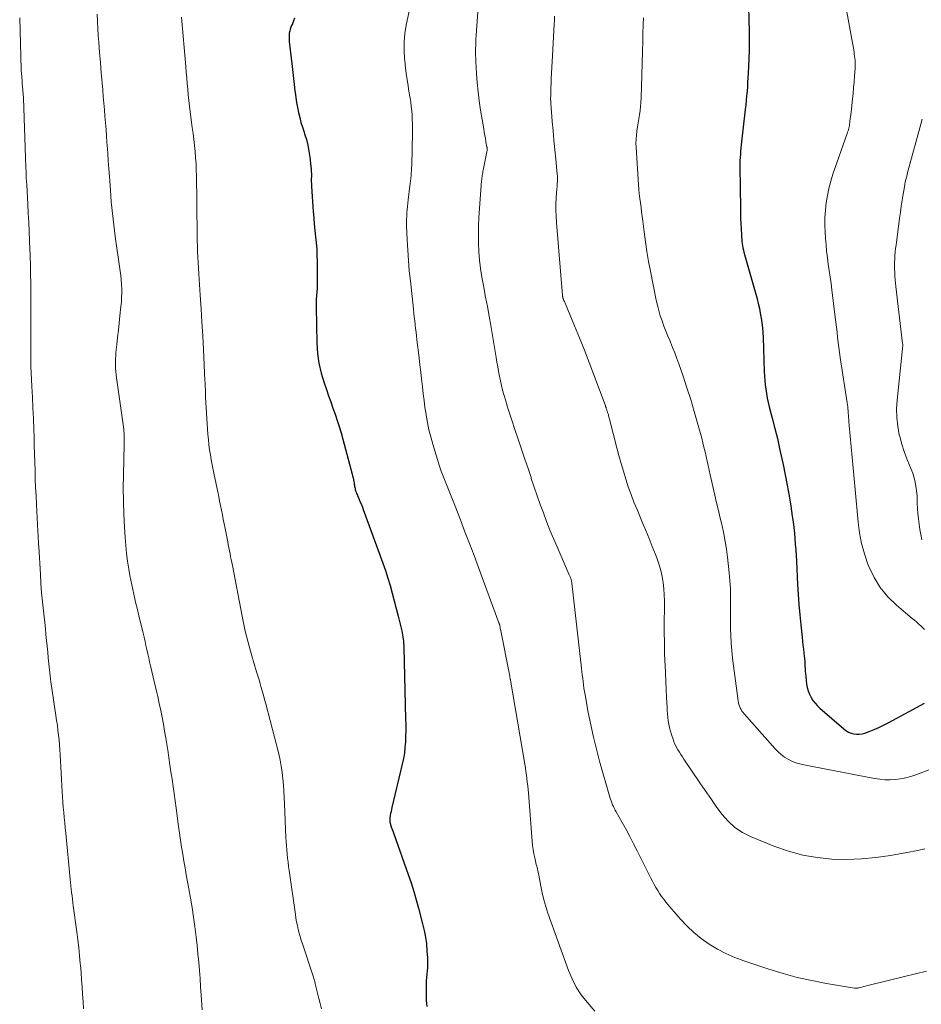
# Model space of a CAD drawing. Units: feet. Extents: x 1935000 to 1940025, y 505000 to 510000.
# Drawn here: x 1935632 to 1935763, y 507194 to 507337 of the extents above; entities that cross this region are included whole.
import ezdxf

# ---------------------------------------------------------------- set-up
doc = ezdxf.new("R2010")
doc.units = ezdxf.units.FT
doc.header["$LTSCALE"] = 100
doc.header["$MEASUREMENT"] = 0
doc.layers.add('CONTOUR INDEX', color=32, linetype='Continuous', lineweight=25)
doc.layers.add('CONTOUR INTERMEDIATE', color=40, linetype='Continuous', lineweight=15)

msp = doc.modelspace()

# ---------------------------------------------------------------- linework, layer by layer
at = {"layer": 'CONTOUR INDEX', "flags": 128}
for points, elevation in [([(1935737.84, 507338.88), (1935737.91, 507336.62), (1935737.94, 507335.22), (1935737.95, 507333.82), (1935737.92, 507332.42), (1935737.88, 507331.02), (1935737.79, 507329.02), (1935737.76, 507328.35), (1935737.72, 507327.69), (1935737.68, 507327.03), (1935737.63, 507326.37), (1935737.57, 507325.71), (1935737.51, 507325.05), (1935737.44, 507324.39), (1935737.37, 507323.73), (1935736.84, 507319.04), (1935736.79, 507318.59), (1935736.74, 507318.13), (1935736.7, 507317.68), (1935736.66, 507317.22), (1935736.63, 507316.76), (1935736.6, 507316.31), (1935736.59, 507315.85), (1935736.59, 507315.39), (1935736.67, 507309.39), (1935736.68, 507308.64), (1935736.7, 507307.89), (1935736.73, 507307.14), (1935736.77, 507306.38), (1935736.81, 507305.53), (1935736.83, 507305.2), (1935736.86, 507304.88), (1935736.89, 507304.56), (1935736.93, 507304.24), (1935736.97, 507303.92), (1935737.03, 507303.6), (1935737.1, 507303.29), (1935737.18, 507302.97), (1935739.08, 507296.21), (1935739.26, 507295.52), (1935739.42, 507294.82), (1935739.56, 507294.13), (1935739.69, 507293.42), (1935739.79, 507292.72), (1935739.87, 507292.01), (1935739.93, 507291.3), (1935739.96, 507290.59), (1935740.12, 507285.66), (1935740.16, 507285.01), (1935740.2, 507284.36), (1935740.27, 507283.71), (1935740.35, 507283.07), (1935740.45, 507282.43), (1935740.56, 507281.79), (1935740.7, 507281.16), (1935740.86, 507280.53), (1935741.3, 507278.86), (1935741.67, 507277.39), (1935742.04, 507275.93), (1935742.37, 507274.45), (1935742.7, 507272.98), (1935742.88, 507272.14), (1935743.18, 507270.62), (1935743.47, 507269.11), (1935743.74, 507267.59), (1935743.98, 507266.06), (1935744.2, 507264.63), (1935744.32, 507263.82), (1935744.42, 507263), (1935744.51, 507262.18), (1935744.58, 507261.36), (1935744.64, 507260.54), (1935744.7, 507259.72), (1935744.75, 507258.89), (1935744.8, 507258.07), (1935744.98, 507254.71), (1935745.07, 507253.24), (1935745.17, 507251.77), (1935745.3, 507250.3), (1935745.45, 507248.83), (1935745.64, 507247.04), (1935745.7, 507246.47), (1935745.76, 507245.89), (1935745.83, 507245.31), (1935745.89, 507244.74), (1935745.94, 507244.33), (1935745.98, 507243.96), (1935746.01, 507243.59), (1935746.03, 507243.22), (1935746.05, 507242.84), (1935746.06, 507242.47), (1935746.09, 507242.1), (1935746.12, 507241.73), (1935746.16, 507241.35), (1935746.29, 507240.22), (1935746.38, 507239.71), (1935746.51, 507239.22), (1935746.7, 507238.75), (1935746.93, 507238.29), (1935747.21, 507237.86), (1935747.51, 507237.45), (1935747.86, 507237.08), (1935748.23, 507236.72), (1935751.68, 507233.71), (1935752.01, 507233.46), (1935752.36, 507233.25), (1935752.74, 507233.1), (1935753.13, 507232.98), (1935753.54, 507232.93), (1935753.94, 507232.93), (1935754.34, 507232.99), (1935754.74, 507233.1), (1935755.38, 507233.34), (1935756.09, 507233.62), (1935756.79, 507233.92), (1935757.47, 507234.25), (1935758.15, 507234.6), (1935761.2, 507236.26), (1935763.4, 507237.46)], 980), ([(1935671.89, 507337.01), (1935671.74, 507336.6), (1935671.57, 507336.19), (1935671.46, 507335.95), (1935671.35, 507335.67), (1935671.25, 507335.39), (1935671.18, 507335.1), (1935671.12, 507334.8), (1935671.09, 507334.5), (1935671.08, 507334.2), (1935671.09, 507333.9), (1935671.11, 507333.6), (1935671.55, 507329.95), (1935671.65, 507329.08), (1935671.75, 507328.21), (1935671.85, 507327.34), (1935671.95, 507326.46), (1935671.99, 507326.18), (1935672.08, 507325.45), (1935672.19, 507324.73), (1935672.32, 507324), (1935672.47, 507323.28), (1935672.64, 507322.57), (1935672.82, 507321.86), (1935673.03, 507321.15), (1935673.26, 507320.45), (1935673.34, 507320.19), (1935673.6, 507319.36), (1935673.81, 507318.52), (1935673.98, 507317.66), (1935674.11, 507316.8), (1935674.26, 507315.45), (1935674.3, 507315.09), (1935674.32, 507314.72), (1935674.33, 507314.36), (1935674.33, 507314), (1935674.32, 507313.63), (1935674.32, 507313.27), (1935674.34, 507312.91), (1935674.35, 507312.54), (1935674.6, 507308.89), (1935674.67, 507307.98), (1935674.75, 507307.07), (1935674.84, 507306.15), (1935674.94, 507305.24), (1935675.03, 507304.33), (1935675.1, 507303.42), (1935675.14, 507302.5), (1935675.17, 507301.59), (1935675.19, 507299.44), (1935675.19, 507298.88), (1935675.18, 507298.33), (1935675.15, 507297.77), (1935675.11, 507297.21), (1935675.07, 507296.66), (1935675.04, 507296.1), (1935675.03, 507295.54), (1935675.03, 507294.99), (1935675.14, 507289.75), (1935675.24, 507288.28), (1935675.43, 507286.84), (1935675.76, 507285.41), (1935676.18, 507284.01), (1935676.53, 507283.01), (1935676.84, 507282.11), (1935677.15, 507281.22), (1935677.47, 507280.33), (1935677.78, 507279.44), (1935678.08, 507278.55), (1935678.37, 507277.65), (1935678.64, 507276.75), (1935678.89, 507275.84), (1935680.24, 507270.73), (1935680.31, 507270.47), (1935680.38, 507270.2), (1935680.44, 507269.93), (1935680.49, 507269.66), (1935680.53, 507269.45), (1935680.56, 507269.29), (1935680.59, 507269.12), (1935680.62, 507268.95), (1935680.64, 507268.78), (1935680.68, 507268.61), (1935680.71, 507268.45), (1935680.76, 507268.29), (1935680.82, 507268.12), (1935680.83, 507268.1), (1935680.89, 507267.93), (1935680.96, 507267.76), (1935681.04, 507267.59), (1935681.11, 507267.42), (1935681.28, 507267.04), (1935681.44, 507266.68), (1935681.6, 507266.32), (1935681.74, 507265.95), (1935681.88, 507265.58), (1935684.33, 507258.88), (1935684.71, 507257.8), (1935685.08, 507256.72), (1935685.43, 507255.63), (1935685.76, 507254.53), (1935686.07, 507253.42), (1935686.37, 507252.32), (1935686.66, 507251.21), (1935686.94, 507250.1), (1935687.46, 507247.98), (1935687.52, 507247.68), (1935687.58, 507247.38), (1935687.63, 507247.08), (1935687.68, 507246.77), (1935687.71, 507246.47), (1935687.74, 507246.16), (1935687.76, 507245.85), (1935687.77, 507245.55), (1935688.03, 507235.13), (1935688.04, 507234.31), (1935688.04, 507233.49), (1935688.02, 507232.66), (1935687.99, 507231.84), (1935687.93, 507231.02), (1935687.84, 507230.2), (1935687.7, 507229.4), (1935687.54, 507228.59), (1935686.04, 507222.29), (1935685.97, 507222), (1935685.91, 507221.71), (1935685.85, 507221.41), (1935685.8, 507221.12), (1935685.75, 507220.78), (1935685.73, 507220.66), (1935685.72, 507220.53), (1935685.72, 507220.4), (1935685.73, 507220.27), (1935685.75, 507220.14), (1935685.77, 507220.01), (1935685.81, 507219.89), (1935685.84, 507219.76), (1935685.93, 507219.5), (1935686.02, 507219.24), (1935686.11, 507218.98), (1935686.2, 507218.73), (1935686.29, 507218.47), (1935688.39, 507212.54), (1935688.81, 507211.33), (1935689.2, 507210.1), (1935689.56, 507208.87), (1935689.9, 507207.64), (1935690.49, 507205.4), (1935690.72, 507204.43), (1935690.9, 507203.45), (1935691.04, 507202.47), (1935691.13, 507201.47), (1935691.2, 507200.43), (1935691.22, 507199.96), (1935691.22, 507199.48), (1935691.19, 507199), (1935691.14, 507198.53), (1935691.09, 507198.05), (1935691.05, 507197.57), (1935691.02, 507197.1), (1935691, 507196.62), (1935690.99, 507195.89), (1935690.99, 507195.05), (1935691.02, 507194.22), (1935691.09, 507193.38)], 1000)]:
    msp.add_lwpolyline(points, dxfattribs=dict(at, elevation=elevation))
at = {"layer": 'CONTOUR INTERMEDIATE', "flags": 128}
for points, elevation in [([(1935751.67, 507340.59), (1935753.18, 507332.09), (1935753.22, 507331.79), (1935753.27, 507331.5), (1935753.3, 507331.2), (1935753.32, 507330.9), (1935753.33, 507330.6), (1935753.34, 507330.3), (1935753.33, 507330), (1935753.32, 507329.7), (1935753.24, 507328.6), (1935753.18, 507327.75), (1935753.11, 507326.9), (1935753.03, 507326.05), (1935752.94, 507325.21), (1935752.74, 507323.33), (1935752.7, 507323), (1935752.67, 507322.68), (1935752.63, 507322.36), (1935752.59, 507322.04), (1935752.57, 507321.8), (1935752.54, 507321.6), (1935752.51, 507321.4), (1935752.47, 507321.2), (1935752.42, 507321), (1935752.36, 507320.81), (1935752.31, 507320.61), (1935752.24, 507320.42), (1935752.18, 507320.23), (1935750.12, 507314.31), (1935749.8, 507313.29), (1935749.52, 507312.26), (1935749.31, 507311.22), (1935749.14, 507310.16), (1935749.03, 507309.1), (1935748.96, 507308.03), (1935748.95, 507306.97), (1935748.99, 507305.9), (1935749.04, 507305.01), (1935749.11, 507304.06), (1935749.2, 507303.12), (1935749.31, 507302.18), (1935749.44, 507301.25), (1935749.58, 507300.31), (1935749.72, 507299.37), (1935749.84, 507298.44), (1935749.96, 507297.5), (1935750.46, 507293.56), (1935750.55, 507292.82), (1935750.63, 507292.09), (1935750.71, 507291.35), (1935750.79, 507290.61), (1935750.86, 507289.88), (1935750.95, 507289.14), (1935751.05, 507288.41), (1935751.16, 507287.68), (1935752.18, 507281.08), (1935752.22, 507280.8), (1935752.26, 507280.52), (1935752.29, 507280.24), (1935752.31, 507279.96), (1935752.34, 507279.62), (1935752.35, 507279.51), (1935752.36, 507279.4), (1935752.36, 507279.29), (1935752.37, 507279.19), (1935752.37, 507279.08), (1935752.38, 507278.97), (1935752.39, 507278.86), (1935752.4, 507278.75), (1935752.41, 507278.57), (1935752.43, 507278.37), (1935752.44, 507278.18), (1935752.46, 507277.98), (1935752.48, 507277.78), (1935753.2, 507270.06), (1935753.35, 507268.49), (1935753.49, 507266.91), (1935753.63, 507265.34), (1935753.78, 507263.76), (1935753.98, 507262.2), (1935754.27, 507260.66), (1935754.69, 507259.15), (1935755.19, 507257.66), (1935755.33, 507257.29), (1935756.08, 507255.71), (1935756.98, 507254.24), (1935758.09, 507252.91), (1935759.34, 507251.69), (1935761.64, 507249.77), (1935761.97, 507249.49), (1935762.29, 507249.21), (1935762.61, 507248.92), (1935762.92, 507248.62), (1935763.4, 507248.16)], 976), ([(1935688.72, 507338.91), (1935688.1, 507335.99), (1935687.91, 507334.77), (1935687.79, 507333.55), (1935687.79, 507332.32), (1935687.87, 507331.09), (1935687.89, 507330.86), (1935688.03, 507329.74), (1935688.17, 507328.62), (1935688.34, 507327.5), (1935688.51, 507326.38), (1935688.67, 507325.39), (1935688.77, 507324.77), (1935688.85, 507324.14), (1935688.91, 507323.52), (1935688.96, 507322.89), (1935688.99, 507322.26), (1935689.02, 507321.63), (1935689.02, 507321), (1935689.02, 507320.37), (1935688.91, 507315.61), (1935688.9, 507315.23), (1935688.88, 507314.86), (1935688.85, 507314.48), (1935688.82, 507314.11), (1935688.78, 507313.73), (1935688.74, 507313.36), (1935688.69, 507312.98), (1935688.65, 507312.61), (1935688.4, 507310.59), (1935688.34, 507310.12), (1935688.29, 507309.65), (1935688.25, 507309.18), (1935688.21, 507308.71), (1935688.18, 507308.23), (1935688.16, 507307.76), (1935688.16, 507307.29), (1935688.17, 507306.81), (1935688.26, 507304.77), (1935688.34, 507303.28), (1935688.44, 507301.78), (1935688.56, 507300.29), (1935688.71, 507298.81), (1935689.16, 507294.69), (1935689.22, 507294.14), (1935689.29, 507293.58), (1935689.35, 507293.03), (1935689.41, 507292.48), (1935689.47, 507291.92), (1935689.54, 507291.37), (1935689.6, 507290.81), (1935689.67, 507290.26), (1935689.99, 507287.64), (1935690.11, 507286.6), (1935690.23, 507285.57), (1935690.35, 507284.53), (1935690.46, 507283.49), (1935690.47, 507283.41), (1935690.59, 507282.41), (1935690.71, 507281.42), (1935690.84, 507280.43), (1935690.99, 507279.45), (1935691.01, 507279.29), (1935691.2, 507278.24), (1935691.41, 507277.19), (1935691.68, 507276.15), (1935691.97, 507275.11), (1935692.97, 507271.91), (1935693.21, 507271.17), (1935693.47, 507270.43), (1935693.75, 507269.7), (1935694.05, 507268.97), (1935694.35, 507268.25), (1935694.65, 507267.52), (1935694.94, 507266.79), (1935695.22, 507266.06), (1935695.99, 507264.08), (1935696.65, 507262.36), (1935697.31, 507260.63), (1935697.96, 507258.9), (1935698.6, 507257.17), (1935701.58, 507249.13), (1935701.6, 507249.08), (1935701.62, 507249.03), (1935701.63, 507248.98), (1935701.65, 507248.93), (1935701.66, 507248.88), (1935701.67, 507248.83), (1935701.69, 507248.78), (1935701.7, 507248.73), (1935701.72, 507248.63), (1935701.74, 507248.52), (1935701.76, 507248.42), (1935701.78, 507248.32), (1935701.8, 507248.21), (1935703.15, 507241.37), (1935703.17, 507241.3), (1935703.18, 507241.23), (1935703.19, 507241.16), (1935703.21, 507241.09), (1935703.22, 507241.02), (1935703.23, 507240.95), (1935703.24, 507240.88), (1935703.26, 507240.81), (1935705.33, 507228.58), (1935705.42, 507228.06), (1935705.5, 507227.54), (1935705.57, 507227.02), (1935705.64, 507226.49), (1935705.7, 507225.97), (1935705.76, 507225.44), (1935705.81, 507224.91), (1935705.86, 507224.39), (1935706.41, 507217.38), (1935706.47, 507216.77), (1935706.55, 507216.17), (1935706.66, 507215.57), (1935706.78, 507214.97), (1935706.96, 507214.23), (1935707.01, 507214.01), (1935707.07, 507213.78), (1935707.12, 507213.56), (1935707.18, 507213.34), (1935707.24, 507213.11), (1935707.3, 507212.89), (1935707.34, 507212.66), (1935707.39, 507212.44), (1935707.66, 507210.87), (1935707.86, 507209.87), (1935708.09, 507208.88), (1935708.38, 507207.9), (1935708.7, 507206.93), (1935711.68, 507198.62), (1935712.21, 507197.37), (1935712.82, 507196.18), (1935713.55, 507195.06), (1935714.38, 507194), (1935715.51, 507192.69)], 996), ([(1935643.21, 507337.57), (1935643.25, 507336.54), (1935643.31, 507335.51), (1935643.37, 507334.48), (1935643.45, 507333.49), (1935643.56, 507332.02), (1935643.68, 507330.55), (1935643.8, 507329.07), (1935643.93, 507327.6), (1935644.02, 507326.57), (1935644.1, 507325.61), (1935644.19, 507324.66), (1935644.26, 507323.7), (1935644.34, 507322.75), (1935644.41, 507321.79), (1935644.49, 507320.83), (1935644.56, 507319.88), (1935644.63, 507318.92), (1935644.65, 507318.55), (1935644.74, 507317.4), (1935644.82, 507316.26), (1935644.9, 507315.12), (1935644.98, 507313.97), (1935645.12, 507311.98), (1935645.18, 507311.14), (1935645.25, 507310.3), (1935645.33, 507309.46), (1935645.42, 507308.63), (1935645.52, 507307.79), (1935645.62, 507306.96), (1935645.73, 507306.13), (1935645.84, 507305.29), (1935646.56, 507300.25), (1935646.64, 507299.61), (1935646.7, 507298.96), (1935646.74, 507298.32), (1935646.77, 507297.67), (1935646.77, 507297.03), (1935646.76, 507296.38), (1935646.72, 507295.74), (1935646.66, 507295.09), (1935646.51, 507293.73), (1935646.4, 507292.69), (1935646.29, 507291.65), (1935646.17, 507290.61), (1935646.06, 507289.57), (1935645.94, 507288.42), (1935645.9, 507287.96), (1935645.87, 507287.49), (1935645.87, 507287.03), (1935645.87, 507286.56), (1935645.89, 507286.1), (1935645.93, 507285.63), (1935645.97, 507285.17), (1935646.03, 507284.71), (1935647.02, 507277.61), (1935647.06, 507277.29), (1935647.09, 507276.97), (1935647.12, 507276.65), (1935647.13, 507276.32), (1935647.14, 507276), (1935647.15, 507275.68), (1935647.15, 507275.36), (1935647.14, 507275.03), (1935647.03, 507270.64), (1935647, 507268.73), (1935647.01, 507266.83), (1935647.07, 507264.92), (1935647.17, 507263.01), (1935647.26, 507261.52), (1935647.35, 507260.36), (1935647.47, 507259.21), (1935647.63, 507258.07), (1935647.81, 507256.92), (1935647.97, 507256), (1935648.09, 507255.32), (1935648.22, 507254.64), (1935648.37, 507253.96), (1935648.52, 507253.29), (1935648.68, 507252.61), (1935648.84, 507251.94), (1935649, 507251.27), (1935649.16, 507250.59), (1935649.88, 507247.61), (1935650.02, 507247.02), (1935650.16, 507246.42), (1935650.29, 507245.83), (1935650.43, 507245.23), (1935650.56, 507244.64), (1935650.7, 507244.04), (1935650.83, 507243.45), (1935650.97, 507242.86), (1935651.55, 507240.4), (1935651.78, 507239.4), (1935652.01, 507238.4), (1935652.22, 507237.4), (1935652.44, 507236.4), (1935652.64, 507235.4), (1935652.83, 507234.39), (1935653, 507233.38), (1935653.17, 507232.37), (1935653.45, 507230.6), (1935653.61, 507229.55), (1935653.78, 507228.5), (1935653.93, 507227.45), (1935654.09, 507226.4), (1935654.24, 507225.35), (1935654.39, 507224.31), (1935654.53, 507223.25), (1935654.68, 507222.2), (1935655.03, 507219.55), (1935655.17, 507218.54), (1935655.31, 507217.53), (1935655.47, 507216.52), (1935655.63, 507215.52), (1935655.8, 507214.51), (1935655.98, 507213.51), (1935656.16, 507212.51), (1935656.35, 507211.5), (1935656.54, 507210.49), (1935656.79, 507209.12), (1935657.02, 507207.75), (1935657.22, 507206.37), (1935657.41, 507205), (1935657.46, 507204.63), (1935657.6, 507203.43), (1935657.74, 507202.23), (1935657.85, 507201.03), (1935657.96, 507199.83), (1935658.06, 507198.62), (1935658.15, 507197.42), (1935658.24, 507196.21), (1935658.33, 507195.01), (1935658.48, 507192.89)], 1008), ([(1935698.53, 507337.94), (1935698.28, 507334.49), (1935698.25, 507334.01), (1935698.23, 507333.54), (1935698.21, 507333.07), (1935698.2, 507332.59), (1935698.19, 507332.12), (1935698.2, 507331.65), (1935698.21, 507331.17), (1935698.23, 507330.7), (1935698.33, 507328.97), (1935698.43, 507327.63), (1935698.55, 507326.3), (1935698.72, 507324.97), (1935698.92, 507323.64), (1935699.38, 507320.9), (1935699.46, 507320.43), (1935699.54, 507319.96), (1935699.62, 507319.49), (1935699.7, 507319.02), (1935699.84, 507318.27), (1935699.85, 507318.18), (1935699.86, 507318.09), (1935699.86, 507318), (1935699.86, 507317.91), (1935699.86, 507317.81), (1935699.85, 507317.72), (1935699.84, 507317.63), (1935699.82, 507317.55), (1935699.29, 507314.89), (1935699.25, 507314.7), (1935699.22, 507314.51), (1935699.19, 507314.32), (1935699.16, 507314.14), (1935699.13, 507313.95), (1935699.11, 507313.76), (1935699.09, 507313.57), (1935699.07, 507313.38), (1935698.68, 507308.01), (1935698.62, 507306.77), (1935698.59, 507305.54), (1935698.62, 507304.3), (1935698.67, 507303.06), (1935698.78, 507301.83), (1935698.92, 507300.6), (1935699.11, 507299.38), (1935699.32, 507298.16), (1935699.39, 507297.84), (1935699.65, 507296.46), (1935699.91, 507295.08), (1935700.16, 507293.7), (1935700.39, 507292.32), (1935701.17, 507287.69), (1935701.28, 507287.01), (1935701.4, 507286.33), (1935701.53, 507285.65), (1935701.65, 507284.97), (1935701.79, 507284.29), (1935701.94, 507283.62), (1935702.11, 507282.95), (1935702.3, 507282.29), (1935702.53, 507281.52), (1935702.84, 507280.48), (1935703.17, 507279.44), (1935703.5, 507278.41), (1935703.85, 507277.37), (1935704.48, 507275.53), (1935704.92, 507274.21), (1935705.37, 507272.89), (1935705.81, 507271.56), (1935706.25, 507270.24), (1935706.29, 507270.12), (1935706.71, 507268.85), (1935707.14, 507267.59), (1935707.59, 507266.34), (1935708.04, 507265.09), (1935708.51, 507263.84), (1935708.99, 507262.6), (1935709.5, 507261.37), (1935710.03, 507260.15), (1935711.81, 507256.1), (1935711.86, 507256), (1935711.9, 507255.9), (1935711.94, 507255.79), (1935711.99, 507255.69), (1935711.99, 507255.67), (1935712.03, 507255.57), (1935712.06, 507255.48), (1935712.08, 507255.38), (1935712.11, 507255.28), (1935712.13, 507255.18), (1935712.14, 507255.08), (1935712.16, 507254.98), (1935712.17, 507254.88), (1935713.58, 507242.52), (1935713.64, 507242.04), (1935713.69, 507241.56), (1935713.75, 507241.08), (1935713.8, 507240.6), (1935713.87, 507240.12), (1935713.93, 507239.64), (1935714.01, 507239.16), (1935714.09, 507238.68), (1935714.57, 507236.08), (1935714.93, 507234.3), (1935715.31, 507232.53), (1935715.75, 507230.78), (1935716.21, 507229.03), (1935717.7, 507223.8), (1935717.78, 507223.52), (1935717.87, 507223.25), (1935717.98, 507222.97), (1935718.09, 507222.7), (1935718.21, 507222.44), (1935718.34, 507222.18), (1935718.47, 507221.92), (1935718.61, 507221.66), (1935719.48, 507220.12), (1935720.05, 507219.1), (1935720.61, 507218.06), (1935721.15, 507217.02), (1935721.68, 507215.98), (1935723.67, 507212.02), (1935723.9, 507211.56), (1935724.14, 507211.11), (1935724.39, 507210.66), (1935724.65, 507210.21), (1935724.93, 507209.78), (1935725.22, 507209.36), (1935725.53, 507208.95), (1935725.85, 507208.55), (1935727.93, 507206.13), (1935728.88, 507205.1), (1935729.89, 507204.14), (1935730.98, 507203.26), (1935732.12, 507202.44), (1935733.32, 507201.71), (1935734.56, 507201.05), (1935735.84, 507200.49), (1935737.15, 507200), (1935740.79, 507198.8), (1935742.86, 507198.17), (1935744.94, 507197.6), (1935747.04, 507197.14), (1935749.16, 507196.73), (1935753.27, 507196.05), (1935753.35, 507196.04), (1935753.43, 507196.03), (1935753.51, 507196.03), (1935753.59, 507196.03), (1935753.67, 507196.04), (1935753.75, 507196.04), (1935753.82, 507196.06), (1935753.9, 507196.08), (1935754.29, 507196.18), (1935754.56, 507196.26), (1935754.83, 507196.33), (1935755.1, 507196.4), (1935755.37, 507196.47), (1935760.49, 507197.73), (1935762.09, 507198.11), (1935763.69, 507198.48)], 992), ([(1935631.95, 507337.03), (1935632.17, 507329.52), (1935632.18, 507329.4), (1935632.18, 507329.28), (1935632.19, 507329.17), (1935632.2, 507329.05), (1935632.26, 507328.38), (1935632.29, 507327.94), (1935632.33, 507327.49), (1935632.37, 507327.04), (1935632.41, 507326.59), (1935632.46, 507325.87), (1935632.47, 507325.74), (1935632.48, 507325.61), (1935632.49, 507325.48), (1935632.49, 507325.36), (1935632.79, 507316.75), (1935632.81, 507316.26), (1935632.83, 507315.76), (1935632.85, 507315.26), (1935632.87, 507314.77), (1935632.89, 507314.27), (1935632.91, 507313.77), (1935632.94, 507313.28), (1935632.97, 507312.78), (1935633.12, 507309.95), (1935633.19, 507308.64), (1935633.26, 507307.32), (1935633.32, 507306.01), (1935633.38, 507304.7), (1935633.44, 507303.38), (1935633.47, 507302.73), (1935633.49, 507302.08), (1935633.51, 507301.42), (1935633.52, 507300.77), (1935633.53, 507300.12), (1935633.54, 507299.47), (1935633.55, 507298.82), (1935633.55, 507298.16), (1935633.57, 507287.64), (1935633.57, 507287.54), (1935633.57, 507287.44), (1935633.57, 507287.34), (1935633.56, 507287.24), (1935633.56, 507287.04), (1935633.56, 507286.96), (1935633.56, 507286.78), (1935633.57, 507286.69), (1935633.57, 507286.59), (1935633.57, 507286.5), (1935633.58, 507286.41), (1935633.73, 507283.48), (1935633.81, 507281.92), (1935633.88, 507280.36), (1935633.94, 507278.8), (1935634, 507277.24), (1935634.03, 507276.14), (1935634.07, 507274.91), (1935634.11, 507273.69), (1935634.15, 507272.46), (1935634.18, 507271.23), (1935634.22, 507270.01), (1935634.27, 507268.78), (1935634.32, 507267.56), (1935634.38, 507266.33), (1935634.58, 507262.47), (1935634.6, 507262.19), (1935634.61, 507261.9), (1935634.63, 507261.62), (1935634.64, 507261.33), (1935634.66, 507261.05), (1935634.67, 507260.77), (1935634.69, 507260.48), (1935634.71, 507260.2), (1935634.95, 507256.15), (1935635.04, 507254.83), (1935635.14, 507253.52), (1935635.26, 507252.2), (1935635.4, 507250.89), (1935635.68, 507248.29), (1935635.77, 507247.44), (1935635.86, 507246.58), (1935635.95, 507245.72), (1935636.03, 507244.87), (1935636.11, 507244.03), (1935636.15, 507243.59), (1935636.19, 507243.15), (1935636.23, 507242.71), (1935636.26, 507242.28), (1935636.31, 507241.84), (1935636.36, 507241.4), (1935636.41, 507240.96), (1935636.47, 507240.53), (1935637.22, 507235.64), (1935637.32, 507234.93), (1935637.42, 507234.23), (1935637.51, 507233.52), (1935637.59, 507232.81), (1935637.67, 507232.1), (1935637.74, 507231.39), (1935637.79, 507230.68), (1935637.84, 507229.97), (1935638.14, 507224.57), (1935638.19, 507223.82), (1935638.24, 507223.07), (1935638.29, 507222.32), (1935638.35, 507221.57), (1935638.42, 507220.82), (1935638.49, 507220.08), (1935638.55, 507219.33), (1935638.63, 507218.58), (1935639.28, 507211.89), (1935639.33, 507211.41), (1935639.38, 507210.92), (1935639.44, 507210.43), (1935639.49, 507209.95), (1935639.55, 507209.46), (1935639.61, 507208.98), (1935639.67, 507208.49), (1935639.73, 507208), (1935640.23, 507204.24), (1935640.38, 507203.08), (1935640.52, 507201.92), (1935640.64, 507200.76), (1935640.75, 507199.59), (1935640.77, 507199.37), (1935640.86, 507198.32), (1935640.94, 507197.26), (1935641.01, 507196.2), (1935641.08, 507195.14), (1935641.15, 507194.08), (1935641.22, 507193.02)], 1012), ([(1935655.48, 507337.12), (1935656.08, 507329.95), (1935656.15, 507329.13), (1935656.22, 507328.32), (1935656.3, 507327.5), (1935656.37, 507326.68), (1935656.45, 507325.86), (1935656.54, 507325.04), (1935656.64, 507324.23), (1935656.74, 507323.41), (1935657.03, 507321.11), (1935657.14, 507320.24), (1935657.25, 507319.36), (1935657.34, 507318.48), (1935657.43, 507317.6), (1935657.51, 507316.72), (1935657.57, 507315.84), (1935657.61, 507314.96), (1935657.63, 507314.07), (1935657.68, 507310.34), (1935657.69, 507309.27), (1935657.7, 507308.19), (1935657.72, 507307.11), (1935657.73, 507306.03), (1935657.73, 507305.49), (1935657.75, 507304.69), (1935657.77, 507303.88), (1935657.8, 507303.08), (1935657.85, 507302.27), (1935657.89, 507301.47), (1935657.94, 507300.66), (1935657.99, 507299.86), (1935658.04, 507299.06), (1935658.19, 507296.73), (1935658.32, 507294.77), (1935658.43, 507292.8), (1935658.54, 507290.84), (1935658.64, 507288.87), (1935658.87, 507284.33), (1935658.87, 507284.25), (1935658.88, 507284.17), (1935658.88, 507284.09), (1935658.89, 507284.01), (1935658.89, 507283.93), (1935658.9, 507283.85), (1935658.9, 507283.78), (1935658.91, 507283.7), (1935658.92, 507283.63), (1935658.92, 507283.56), (1935658.92, 507283.48), (1935658.92, 507283.41), (1935658.93, 507283.03), (1935658.94, 507282.76), (1935658.95, 507282.5), (1935658.96, 507282.23), (1935658.97, 507281.97), (1935659.31, 507276.49), (1935659.37, 507275.75), (1935659.44, 507275.01), (1935659.54, 507274.27), (1935659.65, 507273.54), (1935659.78, 507272.8), (1935659.92, 507272.07), (1935660.06, 507271.34), (1935660.21, 507270.61), (1935660.73, 507268.17), (1935660.87, 507267.5), (1935661, 507266.83), (1935661.14, 507266.17), (1935661.27, 507265.5), (1935661.4, 507264.83), (1935661.53, 507264.16), (1935661.66, 507263.49), (1935661.79, 507262.82), (1935662.18, 507260.89), (1935662.26, 507260.46), (1935662.35, 507260.03), (1935662.43, 507259.6), (1935662.52, 507259.17), (1935662.6, 507258.74), (1935662.68, 507258.31), (1935662.77, 507257.87), (1935662.85, 507257.44), (1935664.26, 507250.08), (1935664.4, 507249.35), (1935664.56, 507248.62), (1935664.72, 507247.9), (1935664.9, 507247.18), (1935665.09, 507246.46), (1935665.28, 507245.74), (1935665.48, 507245.03), (1935665.69, 507244.31), (1935666.38, 507241.98), (1935666.51, 507241.55), (1935666.64, 507241.12), (1935666.77, 507240.7), (1935666.89, 507240.27), (1935667.01, 507239.87), (1935667.19, 507239.24), (1935667.37, 507238.61), (1935667.54, 507237.98), (1935667.71, 507237.35), (1935669.58, 507230.07), (1935669.78, 507229.18), (1935669.96, 507228.28), (1935670.09, 507227.38), (1935670.2, 507226.47), (1935670.27, 507225.55), (1935670.34, 507224.64), (1935670.4, 507223.73), (1935670.44, 507222.81), (1935670.63, 507217.94), (1935670.66, 507217.34), (1935670.7, 507216.74), (1935670.75, 507216.13), (1935670.81, 507215.53), (1935670.87, 507214.93), (1935670.94, 507214.33), (1935671.02, 507213.73), (1935671.1, 507213.13), (1935672.01, 507206.75), (1935672.09, 507206.2), (1935672.19, 507205.66), (1935672.3, 507205.12), (1935672.42, 507204.58), (1935672.56, 507204.05), (1935672.7, 507203.52), (1935672.86, 507202.99), (1935673.03, 507202.47), (1935674.59, 507197.76), (1935674.64, 507197.61), (1935674.69, 507197.45), (1935674.73, 507197.29), (1935674.78, 507197.12), (1935674.82, 507196.96), (1935674.86, 507196.8), (1935674.9, 507196.64), (1935674.94, 507196.48), (1935675.23, 507195.29), (1935675.43, 507194.54), (1935675.62, 507193.79), (1935675.82, 507193.04)], 1004), ([(1935709.68, 507337.29), (1935709.64, 507336.7), (1935709.6, 507336.12), (1935709.36, 507331.52), (1935709.32, 507330.69), (1935709.28, 507329.87), (1935709.24, 507329.05), (1935709.19, 507328.22), (1935709.15, 507327.41), (1935709.13, 507326.99), (1935709.12, 507326.57), (1935709.1, 507326.15), (1935709.1, 507325.74), (1935709.09, 507325.32), (1935709.1, 507324.9), (1935709.12, 507324.48), (1935709.15, 507324.07), (1935709.33, 507321.97), (1935709.45, 507320.61), (1935709.57, 507319.25), (1935709.7, 507317.88), (1935709.83, 507316.52), (1935710.05, 507314.31), (1935710.07, 507314.05), (1935710.08, 507313.79), (1935710.08, 507313.53), (1935710.08, 507313.27), (1935710.06, 507313.01), (1935710.05, 507312.74), (1935710.03, 507312.48), (1935710.01, 507312.22), (1935709.91, 507310.93), (1935709.87, 507310.03), (1935709.85, 507309.12), (1935709.88, 507308.22), (1935709.93, 507307.31), (1935710.82, 507296.69), (1935710.82, 507296.64), (1935710.83, 507296.59), (1935710.84, 507296.54), (1935710.85, 507296.48), (1935710.86, 507296.43), (1935710.88, 507296.38), (1935710.89, 507296.33), (1935710.91, 507296.28), (1935710.98, 507296.11), (1935711.03, 507295.97), (1935711.09, 507295.83), (1935711.14, 507295.7), (1935711.2, 507295.56), (1935712.56, 507292.3), (1935713.29, 507290.53), (1935714.01, 507288.75), (1935714.7, 507286.97), (1935715.38, 507285.17), (1935717, 507280.81), (1935717.05, 507280.68), (1935717.09, 507280.55), (1935717.14, 507280.41), (1935717.18, 507280.28), (1935717.21, 507280.18), (1935717.24, 507280.1), (1935717.27, 507280.01), (1935717.3, 507279.92), (1935717.33, 507279.84), (1935717.35, 507279.75), (1935717.38, 507279.67), (1935717.41, 507279.58), (1935717.44, 507279.49), (1935717.48, 507279.36), (1935717.52, 507279.2), (1935717.57, 507279.04), (1935717.61, 507278.89), (1935717.65, 507278.73), (1935718.71, 507274.57), (1935719.01, 507273.42), (1935719.33, 507272.28), (1935719.66, 507271.15), (1935720.01, 507270.02), (1935720.38, 507268.9), (1935720.78, 507267.78), (1935721.2, 507266.68), (1935721.65, 507265.58), (1935722.45, 507263.67), (1935722.93, 507262.52), (1935723.4, 507261.37), (1935723.86, 507260.22), (1935724.32, 507259.06), (1935724.57, 507258.41), (1935724.86, 507257.57), (1935725.11, 507256.72), (1935725.3, 507255.85), (1935725.43, 507254.98), (1935725.52, 507254.09), (1935725.59, 507253.2), (1935725.62, 507252.32), (1935725.63, 507251.43), (1935725.61, 507249.13), (1935725.61, 507247.71), (1935725.62, 507246.3), (1935725.65, 507244.88), (1935725.7, 507243.47), (1935725.72, 507243.01), (1935725.77, 507241.82), (1935725.83, 507240.64), (1935725.88, 507239.45), (1935725.94, 507238.26), (1935726.01, 507236.88), (1935726.04, 507236.38), (1935726.08, 507235.88), (1935726.13, 507235.38), (1935726.19, 507234.88), (1935726.27, 507234.38), (1935726.37, 507233.89), (1935726.49, 507233.4), (1935726.64, 507232.92), (1935726.93, 507232.06), (1935727.06, 507231.69), (1935727.22, 507231.33), (1935727.4, 507230.99), (1935727.6, 507230.65), (1935727.81, 507230.32), (1935728.03, 507229.99), (1935728.24, 507229.66), (1935728.46, 507229.33), (1935730.78, 507225.89), (1935731.57, 507224.74), (1935732.36, 507223.59), (1935733.17, 507222.45), (1935733.98, 507221.32), (1935734.88, 507220.29), (1935735.87, 507219.37), (1935736.99, 507218.64), (1935738.21, 507218.02), (1935741.66, 507216.63), (1935743.68, 507215.93), (1935745.73, 507215.37), (1935747.83, 507215.01), (1935749.95, 507214.79), (1935752.1, 507214.75), (1935754.24, 507214.81), (1935756.37, 507215.02), (1935758.49, 507215.32), (1935761.4, 507215.85), (1935762.45, 507216.06), (1935763.49, 507216.29)], 988), ([(1935722.59, 507337.06), (1935722.55, 507336.15), (1935722.53, 507335.65), (1935722.51, 507335.15), (1935722.5, 507334.65), (1935722.49, 507334.14), (1935722.48, 507333.64), (1935722.47, 507333.14), (1935722.46, 507332.64), (1935722.44, 507332.14), (1935722.24, 507325.35), (1935722.21, 507324.75), (1935722.16, 507324.16), (1935722.1, 507323.56), (1935722.01, 507322.97), (1935721.91, 507322.37), (1935721.82, 507321.78), (1935721.72, 507321.19), (1935721.62, 507320.6), (1935721.55, 507320.01), (1935721.5, 507319.42), (1935721.49, 507318.83), (1935721.51, 507318.23), (1935721.87, 507312.8), (1935721.92, 507312.14), (1935721.98, 507311.47), (1935722.06, 507310.81), (1935722.14, 507310.15), (1935722.23, 507309.5), (1935722.32, 507308.84), (1935722.4, 507308.18), (1935722.48, 507307.52), (1935722.67, 507305.95), (1935722.86, 507304.51), (1935723.07, 507303.07), (1935723.32, 507301.64), (1935723.59, 507300.21), (1935724.43, 507296.04), (1935724.6, 507295.27), (1935724.8, 507294.5), (1935725.03, 507293.74), (1935725.28, 507292.99), (1935725.56, 507292.25), (1935725.84, 507291.51), (1935726.14, 507290.77), (1935726.45, 507290.04), (1935726.5, 507289.93), (1935726.82, 507289.15), (1935727.14, 507288.35), (1935727.44, 507287.56), (1935727.72, 507286.75), (1935728.34, 507284.98), (1935728.9, 507283.28), (1935729.45, 507281.58), (1935729.96, 507279.86), (1935730.44, 507278.14), (1935731.04, 507275.95), (1935731.21, 507275.29), (1935731.37, 507274.63), (1935731.53, 507273.97), (1935731.68, 507273.31), (1935731.82, 507272.64), (1935731.97, 507271.98), (1935732.12, 507271.31), (1935732.27, 507270.65), (1935732.94, 507267.69), (1935733.2, 507266.57), (1935733.47, 507265.44), (1935733.73, 507264.32), (1935734, 507263.2), (1935734.25, 507262.08), (1935734.47, 507260.94), (1935734.65, 507259.81), (1935734.79, 507258.66), (1935735.04, 507256.39), (1935735.15, 507255.25), (1935735.22, 507254.1), (1935735.25, 507252.95), (1935735.25, 507251.81), (1935735.25, 507251.72), (1935735.23, 507250.61), (1935735.23, 507249.51), (1935735.25, 507248.4), (1935735.28, 507247.29), (1935735.33, 507246.19), (1935735.41, 507245.09), (1935735.52, 507243.98), (1935735.65, 507242.89), (1935736.34, 507237.79), (1935736.39, 507237.52), (1935736.45, 507237.27), (1935736.54, 507237.01), (1935736.64, 507236.77), (1935736.76, 507236.53), (1935736.89, 507236.3), (1935737.05, 507236.09), (1935737.22, 507235.88), (1935741.72, 507230.81), (1935742.15, 507230.37), (1935742.6, 507229.97), (1935743.09, 507229.62), (1935743.61, 507229.3), (1935744.15, 507229.03), (1935744.71, 507228.79), (1935745.29, 507228.62), (1935745.88, 507228.47), (1935756.15, 507226.51), (1935756.91, 507226.4), (1935757.66, 507226.33), (1935758.43, 507226.32), (1935759.19, 507226.36), (1935759.95, 507226.46), (1935760.7, 507226.6), (1935761.43, 507226.8), (1935762.16, 507227.04), (1935770.21, 507230.08)], 984), ([(1935763.08, 507322.33), (1935762.89, 507321.59), (1935761.16, 507315.26), (1935761.06, 507314.91), (1935760.97, 507314.57), (1935760.88, 507314.23), (1935760.79, 507313.88), (1935760.71, 507313.54), (1935760.63, 507313.19), (1935760.56, 507312.84), (1935760.5, 507312.5), (1935760.32, 507311.44), (1935760.17, 507310.57), (1935760.04, 507309.69), (1935759.91, 507308.81), (1935759.79, 507307.93), (1935759.28, 507304.02), (1935759.22, 507303.52), (1935759.17, 507303.02), (1935759.13, 507302.51), (1935759.09, 507302.01), (1935759.07, 507301.51), (1935759.07, 507301), (1935759.07, 507300.5), (1935759.09, 507299.99), (1935759.13, 507299.49), (1935759.17, 507298.98), (1935759.22, 507298.48), (1935759.27, 507297.98), (1935760.24, 507289.7), (1935760.25, 507289.61), (1935760.25, 507289.52), (1935760.25, 507289.43), (1935760.25, 507289.35), (1935760.25, 507289.26), (1935760.24, 507289.17), (1935760.24, 507289.08), (1935760.23, 507288.99), (1935759.44, 507281.49), (1935759.37, 507280.22), (1935759.39, 507278.96), (1935759.53, 507277.7), (1935759.76, 507276.45), (1935759.82, 507276.18), (1935760.11, 507275.08), (1935760.45, 507274), (1935760.85, 507272.95), (1935761.3, 507271.9), (1935761.71, 507270.86), (1935762.03, 507269.79), (1935762.23, 507268.69), (1935762.33, 507267.57), (1935762.37, 507266.51), (1935762.41, 507265.74), (1935762.46, 507264.98), (1935762.54, 507264.22), (1935762.64, 507263.45), (1935762.76, 507262.7), (1935762.89, 507261.94), (1935763.05, 507261.19)], 972)]:
    msp.add_lwpolyline(points, dxfattribs=dict(at, elevation=elevation))

doc.saveas('drawing.dxf')
